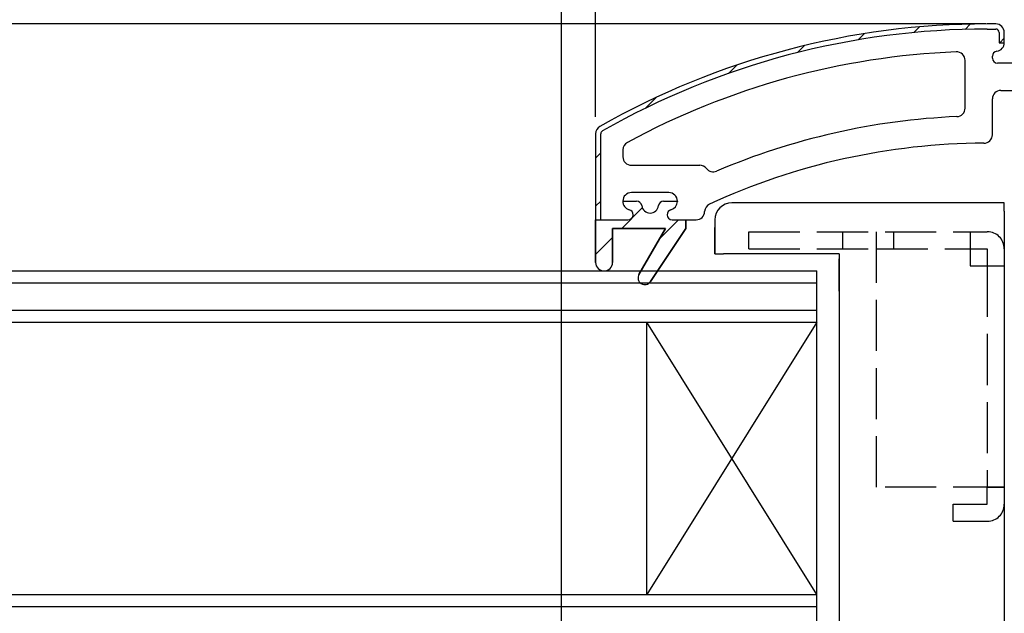
# Model space of a CAD drawing. Extents: x 0 to 1392, y 0 to 2245.
# Drawn here: x 740 to 798, y 410 to 445 of the extents above; entities that cross this region are included whole.
import ezdxf

# ---------------------------------------------------------------- set-up
doc = ezdxf.new("R2010")
doc.units = 0
doc.linetypes.add('YHIDDEN_1', pattern=[4, 3, -1])
for name, color, linetype in [('YKK_11', 7, 'CONTINUOUS'), ('YKK_12', 2, 'CONTINUOUS'), ('YKK_13', 4, 'CONTINUOUS'), ('YKK_D', 6, 'CONTINUOUS')]:
    doc.layers.add(name, color=color, linetype=linetype)

msp = doc.modelspace()

# ---------------------------------------------------------------- linework, layer by layer
at = {"layer": 'YKK_11', "color": 0}
for p, q in [((792.595, 444.666), (792.264, 444.334)), ((795.586, 444.828), (795.278, 444.52)), ((789.371, 444.27), (789.008, 443.907)), ((785.84, 443.567), (785.43, 443.157)), ((797.582, 443.995), (797.325, 443.739)), ((781.866, 442.421), (781.381, 441.936)), ((777.148, 440.532), (776.512, 439.895)), ((773.882, 437.266), (773.582, 436.966)), ((773.882, 434.438), (773.582, 434.138)), ((776.32, 434.047), (775.112, 432.839)), ((778.44, 433.339), (777.33, 432.229)), ((774.582, 432.309), (773.582, 431.309))]:
    msp.add_line(p, q, dxfattribs=at)
at = {"layer": 'YKK_11', "color": 0, "linetype": 'ByBlock'}
for p, q in [((797.082, 444.839), (796.582, 444.839)), ((797.082, 444.839), (796.582, 444.839)), ((796.582, 444.539), (797.082, 444.539)), ((797.282, 444.339), (797.282, 443.739)), ((797.582, 443.739), (797.582, 444.339)), ((797.582, 443.739), (797.582, 444.339)), ((797.282, 443.739), (797.582, 443.739)), ((796.882, 442.839), (796.882, 442.945)), ((795.282, 439.899), (795.282, 442.702)), ((798.282, 442.539), (797.182, 442.539)), ((797.382, 440.939), (799.871, 440.939)), ((796.882, 438.338), (796.882, 440.439)), ((773.582, 438.386), (773.582, 433.339)), ((773.582, 438.386), (773.582, 433.339)), ((773.882, 433.339), (773.882, 438.386)), ((775.182, 437.444), (775.182, 437.039)), ((775.682, 436.539), (779.694, 436.539)), ((777.882, 434.939), (775.682, 434.939)), ((775.182, 434.439), (775.988, 434.439)), ((775.182, 434.439), (775.988, 434.439)), ((777.576, 434.439), (778.382, 434.439)), ((777.576, 434.439), (778.382, 434.439)), ((778.382, 434.439), (778.382, 434.413)), ((773.582, 430.839), (773.582, 433.339)), ((773.582, 433.339), (775.482, 433.339)), ((773.582, 433.339), (773.882, 433.339)), ((773.582, 433.339), (773.582, 430.839)), ((778.082, 433.339), (778.882, 433.339)), ((778.882, 433.339), (778.882, 432.839)), ((778.882, 432.839), (778.882, 433.339)), ((778.882, 433.339), (779.483, 433.339)), ((777.682, 432.839), (774.582, 432.839)), ((774.582, 432.839), (774.582, 430.839)), ((774.582, 430.839), (774.582, 432.839)), ((774.582, 432.839), (777.682, 432.839)), ((776.123, 430.139), (777.682, 432.839)), ((777.682, 432.839), (776.123, 430.139)), ((778.882, 432.839), (776.803, 429.717)), ((776.803, 429.717), (778.882, 432.839))]:
    msp.add_line(p, q, dxfattribs=at)
for centre, radius, start, end in [((796.582, 398.839), 46, 90, 119.63715), ((796.582, 398.839), 46, 90, 119.63715), ((797.082, 444.339), 0.5, 0, 90), ((797.082, 444.339), 0.5, 0, 90), ((796.582, 398.839), 45.7, 90, 119.63715), ((797.082, 444.339), 0.2, 360, 90), ((797.082, 443.739), 0.5, 277.18076, 0), ((796.582, 398.839), 44.4, 92.34992, 118.42982), ((794.782, 442.702), 0.5, 0, 92.34992), ((797.182, 442.945), 0.3, 97.18076, 180), ((797.182, 442.839), 0.3, 180, 270), ((797.382, 440.439), 0.5, 90, 180), ((794.782, 439.899), 0.5, 272.51011, 0), ((796.582, 398.839), 40.6, 92.51011, 113.06203), ((774.082, 438.386), 0.5, 119.63715, 180), ((774.082, 438.386), 0.5, 119.63715, 180), ((774.082, 438.386), 0.2, 119.63715, 180), ((796.382, 438.338), 0.5, 270.29011, 360), ((775.682, 437.444), 0.5, 118.42982, 180), ((796.582, 398.839), 39, 90.29011, 114.71985), ((775.682, 437.039), 0.5, 180, 270), ((779.694, 436.039), 0.5, 37.97669, 90), ((780.482, 436.654), 0.5, 217.97669, 293.06203), ((775.682, 434.439), 0.5, 90, 180), ((777.882, 434.439), 0.5, 360, 90), ((775.683, 434.414), 0.501, 177.23639, 255.4681), ((775.988, 434.139), 0.3, 7.18076, 90), ((775.988, 434.139), 0.3, 7.18076, 90), ((777.576, 434.139), 0.3, 90, 172.81924), ((777.576, 434.139), 0.3, 90, 172.81924), ((777.882, 434.413), 0.5, 284.47751, 360), ((780.482, 433.811), 0.5, 114.71985, 178.39487), ((775.482, 433.639), 0.3, 0, 75.52249), ((776.782, 434.239), 0.5, 187.18076, 352.81924), ((776.782, 434.239), 0.5, 187.18076, 352.81924), ((778.082, 433.639), 0.3, 104.47751, 180), ((779.483, 433.839), 0.5, 270, 358.39487), ((775.482, 433.639), 0.3, 270, 0), ((778.082, 433.639), 0.3, 180, 270), ((774.082, 430.839), 0.5, 180, 0), ((774.082, 430.839), 0.5, 180, 0), ((776.47, 429.939), 0.4, 150, 326.33075), ((776.47, 429.939), 0.4, 150, 326.33075)]:
    msp.add_arc(centre, radius, start, end, dxfattribs=at)
at = {"layer": 'YKK_12'}
msp.add_line((796.49, 444.839), (688.082, 444.839), dxfattribs=at)
at = {"layer": 'YKK_12', "linetype": 'Continuous'}
for p, q in [((688.082, 430.339), (786.582, 430.339)), ((786.582, 408.339), (786.582, 430.339)), ((688.082, 429.639), (786.582, 429.639)), ((688.082, 428.039), (786.582, 428.039)), ((688.082, 427.339), (786.582, 427.339)), ((786.582, 411.339), (776.582, 427.339)), ((786.582, 427.339), (776.582, 411.339)), ((776.582, 411.339), (776.582, 427.339)), ((688.082, 411.339), (786.582, 411.339)), ((688.082, 410.639), (786.582, 410.639))]:
    msp.add_line(p, q, dxfattribs=at)
at = {"layer": 'YKK_13', "linetype": 'Continuous'}
for p, q in [((797.582, 434.339), (781.582, 434.339)), ((797.582, 433.839), (797.582, 434.339)), ((797.582, 433.839), (797.582, 406.339)), ((780.582, 433.339), (780.582, 431.339)), ((780.582, 432.396), (780.582, 432.896)), ((780.582, 431.339), (780.582, 432.396)), ((780.582, 431.339), (781.082, 431.339)), ((787.882, 431.339), (781.082, 431.339)), ((787.882, 431.339), (787.882, 405.839)), ((787.882, 431.339), (787.882, 431.052)), ((787.882, 429.152), (787.882, 431.052)), ((787.882, 429.152), (787.882, 428.852))]:
    msp.add_line(p, q, dxfattribs=at)
at = {"layer": 'YKK_13', "linetype": 'YHIDDEN_1'}
for p, q in [((782.582, 431.639), (782.582, 432.639)), ((782.582, 432.639), (796.582, 432.639)), ((788.082, 432.639), (788.082, 431.639)), ((790.082, 417.639), (790.082, 432.639)), ((791.082, 432.639), (791.082, 431.639)), ((795.582, 432.639), (795.582, 430.639)), ((782.582, 431.639), (790.082, 431.639)), ((790.082, 431.639), (795.582, 431.639)), ((795.582, 431.639), (796.582, 431.639)), ((796.582, 431.639), (796.582, 430.639)), ((797.582, 431.639), (797.582, 417.639)), ((797.582, 431.639), (797.582, 417.639)), ((795.582, 430.639), (797.582, 430.639)), ((796.582, 430.639), (796.582, 417.639)), ((797.582, 430.639), (797.582, 416.638)), ((797.582, 430.639), (797.582, 416.638)), ((797.582, 417.639), (790.082, 417.639)), ((796.582, 417.639), (797.582, 417.639)), ((796.582, 416.639), (796.582, 417.639)), ((794.582, 416.639), (796.582, 416.639)), ((794.582, 415.639), (794.582, 416.639)), ((794.582, 415.639), (796.582, 415.639))]:
    msp.add_line(p, q, dxfattribs=at)
at = {"layer": 'YKK_13', "linetype": 'Continuous'}
msp.add_arc((781.582, 433.339), 1, 90, 180, dxfattribs=at)
at = {"layer": 'YKK_13', "linetype": 'YHIDDEN_1'}
for centre, start, end in [((796.582, 431.639), 0, 90), ((796.582, 416.639), 270, 0)]:
    msp.add_arc(centre, 1, start, end, dxfattribs=at)
at = {"layer": 'YKK_D'}
for p, q in [((771.582, 397.639), (771.582, 578.339)), ((773.582, 439.386), (773.582, 578.339)), ((773.582, 439.386), (773.582, 578.339))]:
    msp.add_line(p, q, dxfattribs=at)

doc.saveas('drawing.dxf')
